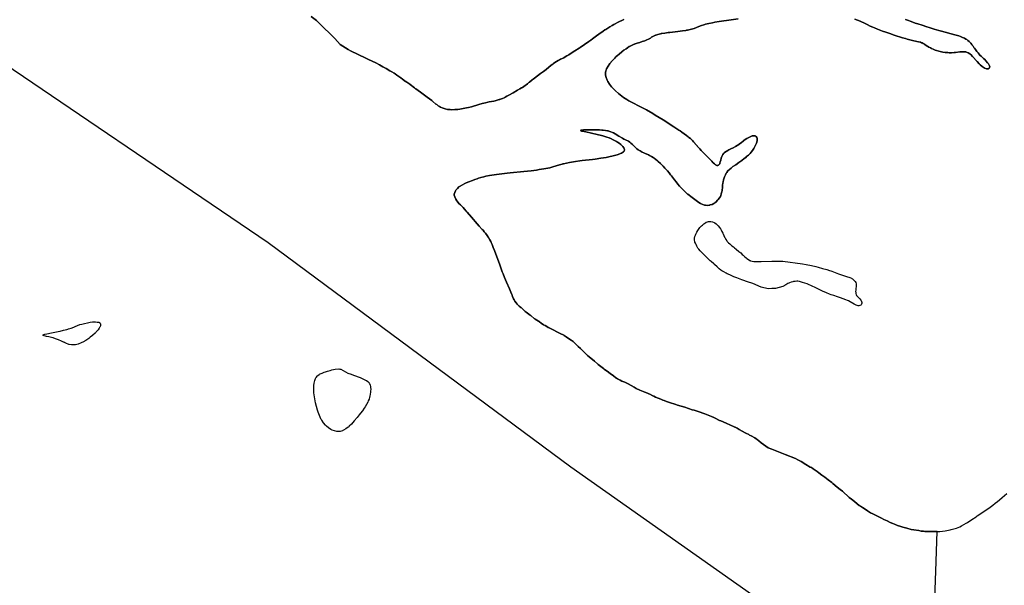
# Model space of a CAD drawing. Units: metres. Extents: x 2539041 to 7061863, y 12702955 to 15875000.
# Drawn here: x 6172945 to 6404704, y 15575029 to 15708143 of the extents above; entities that cross this region are included whole.
import ezdxf

# ---------------------------------------------------------------- set-up
doc = ezdxf.new("R2010")
doc.units = ezdxf.units.M
doc.layers.add('1_WATER', color=5, linetype='Continuous')
doc.layers.add('4_GRENZEN', color=2, linetype='Continuous')

# ---------------------------------------------------------------- blocks, each defined once
blk = doc.blocks.new('03_west.gml_bounds')
for points in [[(261979.4, 597011.49), (260336.69, 600000), (260283.38, 600096.98), (260000, 600522.92), (259614.25, 601102.72), (259095.87, 601988.14), (258435.43, 604323.85), (257856.33, 606250), (257659.54, 606904.55), (257117.05, 608098.88), (256544.49, 608983.4), (256264.68, 609207.91), (255981.29, 609435.29), (254866.2, 609813.82), (253760.88, 609728.98), (252644.78, 610169.85), (250947.11, 612021.61), (250486.3, 612500), (250099.68, 612901.36), (250000, 612971.62), (248136.63, 614284.99), (245332.32, 616364.57), (242533.87, 618260.34)], [(256264.68, 609207.91), (255981.29, 609435.29), (254866.2, 609813.82), (253760.88, 609728.98), (252644.78, 610169.85), (250947.11, 612021.61), (250486.3, 612500), (250099.68, 612901.36), (250000, 612971.62), (248136.63, 614284.99), (245332.32, 616364.57), (242533.87, 618260.34)]]:
    blk.add_lwpolyline(points)
blk = doc.blocks.new('03_west.gml_water')
for points in [[(251530.841, 613688.411), (251543.106, 613689.083), (251557.297, 613690.11), (251606.402, 613695.773), (251651.07, 613703.942), (251662.463, 613706.547), (251673.433, 613709.302), (251709.531, 613720.492), (251740.62, 613732.8), (251755.898, 613739.741), (251779.99, 613752.502), (251800.95, 613765.296), (251811.8, 613772.284), (251852.382, 613800.074), (251893.308, 613826.091), (251903.522, 613832.792), (251992.857, 613893.792), (252023.275, 613915.133), (252047.027, 613932.497), (252069.349, 613949.645), (252090.462, 613966.605), (252110.585, 613983.409), (252134.451, 614003.759), (252178.62, 614041.421)], [(245731.24, 618461.701), (245780.339, 618421.868), (245802.374, 618403.221), (245949.688, 618256.259), (245999.469, 618200.117), (246023.417, 618184.797), (246047.597, 618169.96), (246071.872, 618155.827), (246096.288, 618142.45), (246120.893, 618129.885), (246140.666, 618120.276), (246173.089, 618105.006), (246231.313, 618077.936), (246262.801, 618063.06), (246295.809, 618047.133), (246329.292, 618030.312), (246362.204, 618012.755), (246394.002, 617995.151), (246424.15, 617978.194), (246458.52, 617958.468), (246479.255, 617946.314), (246498.48, 617934.673), (246508.293, 617928.485), (246524.508, 617917.773), (246560.785, 617892.723), (246577.028, 617880.963), (246604.438, 617859.706), (246608.16, 617856.987), (246643.408, 617832.68), (246648.037, 617829.326), (246688.643, 617798.238), (246694.147, 617794.203), (246699.803, 617790.133), (246743.85, 617759.63), (246755.957, 617750.808), (246803.848, 617714.024), (246848.352, 617681.434), (246857.625, 617674.072), (246885.992, 617649.499), (246893.519, 617643.597), (246907.137, 617634.053), (246921.203, 617625.58), (246929.362, 617621.194), (246944.766, 617613.826), (246962.103, 617607.477), (246972.997, 617604.533), (246995.004, 617600.246), (247019.505, 617597.603), (247033.925, 617596.985), (247061.503, 617597.392), (247090.764, 617599.636), (247107.564, 617601.614), (247138.977, 617606.517), (247170.328, 617612.745), (247187.04, 617616.597), (247216.046, 617624.284), (247284.307, 617644.241), (247315.6, 617653.151), (247345.105, 617660.793), (247367.403, 617665.958), (247379.659, 617668.54), (247423.016, 617676.823), (247434.466, 617679.351), (247454.426, 617684.359), (247473.576, 617690.05), (247478.755, 617691.766), (247483.88, 617693.542), (247501.947, 617700.465), (247519.135, 617708.043), (247523.708, 617710.233), (247528.199, 617712.463), (247543.743, 617720.844), (247563.076, 617731.847), (247602.68, 617753.98), (247643.368, 617777.661), (247664.051, 617789.51), (247679.661, 617798.777), (247687.726, 617803.934), (247701.247, 617813.287), (247734.705, 617837.781), (247747.743, 617847.662), (247754.688, 617853.203), (247779.057, 617873.637), (247786.389, 617879.422), (247800.547, 617890.013), (247856.785, 617930.863), (247882.288, 617950.052), (247906.767, 617969.049), (247955.892, 618008.513), (247968.633, 618018.478), (247975.713, 618023.745), (247988.54, 618032.802), (248004.801, 618043.514), (248020.757, 618053.264), (248033.237, 618060.165), (248040.237, 618063.68), (248065.795, 618075.237), (248072.734, 618078.718), (248085.039, 618085.52), (248100.892, 618094.987), (248117.399, 618105.165), (248139.092, 618119.183), (248174.841, 618143.191), (248213.271, 618167.673), (248222.824, 618173.98), (248262.042, 618200.818), (248302.843, 618227.848), (248322.127, 618241.509), (248336.824, 618252.332), (248373.637, 618279.997), (248397.58, 618297.636), (248436.462, 618325.597), (248451.388, 618335.776), (248460.03, 618341.324), (248497.661, 618363.894), (248519.013, 618377.109), (248536.69, 618387.613), (248547.299, 618393.393), (248567.94, 618403.765), (248626.988, 618431.653)], [(251238.892, 618433.426), (251256.058, 618426.648), (251290.922, 618413.705), (251329.152, 618400.201), (251351.079, 618392.629), (251392.042, 618378.787), (251434.61, 618364.97), (251458.808, 618357.435), (251503.634, 618344.036), (251547.755, 618331.39), (251570.957, 618324.917), (251694.261, 618291.71), (251719.176, 618284.461), (251730.961, 618280.657), (251748.611, 618274.166), (251767.629, 618266.247), (251785.576, 618258.439), (251798.607, 618251.636), (251805.302, 618247.239), (251816.451, 618238.161), (251826.883, 618228.286), (251842.651, 618212.687), (251852.05, 618202.232), (251856.761, 618196.172), (251864.377, 618184.74), (251871.901, 618172.991), (251876.484, 618166.484), (251885.509, 618154.727), (251900.373, 618135.955), (251910.034, 618123.343), (251920.482, 618110.643), (251926.915, 618103.712), (251939.699, 618091.382), (251952.88, 618079.246), (251959.875, 618072.591), (251971.958, 618060.69), (251983.268, 618049.084), (251999.182, 618031.918), (252007.661, 618021.156), (252011.399, 618015.149), (252016.418, 618004.216), (252018.279, 617994.032), (252018.071, 617991.496), (252017.549, 617989.084), (252013.054, 617981.398), (252005.268, 617976.344), (252002.671, 617975.591), (251999.883, 617975.119), (251988.224, 617975.747), (251974.331, 617980.601), (251970.135, 617982.793), (251965.787, 617985.352), (251948.825, 617997.655), (251930.927, 618013.431), (251921.061, 618023.094), (251903.324, 618042.217), (251859.925, 618091.351), (251843.687, 618107.56), (251839.215, 618111.316), (251834.753, 618114.754), (251818.723, 618124.526), (251802.116, 618130.66), (251797.29, 618131.804), (251792.366, 618132.708), (251773.758, 618133.971), (251754.116, 618133.136), (251742.903, 618132.216), (251700.385, 618127.2), (251688.026, 618126.217), (251665.055, 618125.2), (251641.737, 618125.198), (251628.886, 618125.653), (251605.795, 618127.295), (251582.826, 618130.329), (251570.149, 618132.751), (251547.336, 618138.466), (251525.56, 618145.234), (251514.349, 618149.146), (251495.641, 618156.506), (251478.476, 618164.274), (251469.449, 618168.764), (251454.013, 618177.211), (251440.399, 618185.416), (251433.948, 618189.564), (251413.491, 618203.98), (251402.672, 618210.773), (251393.39, 618215.392), (251390.541, 618216.539), (251387.571, 618217.63), (251375.836, 618221.098), (251357.657, 618225.404), (251314.625, 618235.047), (251278.42, 618243.985), (251252.818, 618250.903), (251238.138, 618255.153), (251210.721, 618263.583), (251134.076, 618288.336), (251093.781, 618301.66), (251054.677, 618314.899), (251024.686, 618325.532), (251008.222, 618331.676), (250978.753, 618343.235), (250950.645, 618354.899), (250936.107, 618361.193), (250911.709, 618372.26), (250882.196, 618386.218), (250852.915, 618400.323), (250829.878, 618411.029), (250816.951, 618416.616), (250793.303, 618426.085), (250768.169, 618435.14)], [(249687.511, 618438.191), (249578.761, 618423.493), (249553.481, 618419.867), (249510.246, 618413.293), (249470.275, 618406.544), (249449.61, 618402.668), (249414.948, 618395.419), (249384.618, 618388.003), (249377.147, 618385.946), (249370.079, 618383.889), (249347.901, 618376.448), (249323.377, 618366.984), (249299.741, 618357.612), (249280.153, 618350.576), (249268.078, 618346.911), (249244.057, 618340.71), (249217.326, 618335.054), (249209.47, 618333.585), (249201.419, 618332.159), (249170.694, 618327.363), (249129.362, 618321.868), (249054.563, 618313.208), (249037.322, 618311.091), (249007.598, 618307.165), (248980.342, 618302.781), (248973.345, 618301.429), (248966.589, 618300.017), (248944.18, 618294.42), (248925.114, 618288.404), (248920.464, 618286.729), (248916.089, 618285.048), (248902.561, 618278.944), (248891.068, 618272.475), (248887.974, 618270.565), (248884.919, 618268.603), (248874.206, 618261.09), (248862.868, 618253.602), (248855.834, 618249.765), (248841.77, 618243.398), (248821.574, 618235.686), (248799.141, 618227.887), (248775.509, 618220.177), (248751.718, 618212.738), (248733.122, 618206.502), (248728.008, 618204.593), (248722.909, 618202.604), (248704.618, 618194.765), (248687.122, 618186.135), (248678.032, 618181.119), (248662.698, 618171.633), (248648.354, 618161.918), (248627.232, 618147.003), (248611.311, 618134.839), (248608.084, 618132.202), (248583.418, 618110.793), (248569.104, 618099.462), (248558.2, 618090.576), (248552.638, 618085.461), (248543.457, 618075.872), (248532.167, 618063.406), (248520.331, 618051.081), (248511.339, 618041.308), (248506.783, 618035.745), (248499.319, 618025.426), (248482.619, 618000.3), (248476.681, 617990.83), (248473.539, 617985.337), (248468.128, 617974.971), (248463.495, 617963.479), (248461.453, 617956.395), (248458.711, 617942.301), (248458.238, 617925.939), (248458.694, 617920.903), (248459.405, 617915.647), (248464.092, 617894.837), (248472.589, 617872.069), (248475.702, 617865.579), (248479.144, 617859.008), (248494.318, 617834.607), (248513.473, 617809.629), (248519.424, 617802.695), (248525.656, 617795.753), (248550.503, 617770.616), (248578.135, 617746.164), (248594.258, 617733.256), (248624.854, 617711.088), (248656.329, 617690.738), (248673.696, 617680.4), (248704.94, 617663.412), (248775.952, 617627.42), (248800.155, 617614.97), (248813.35, 617607.929), (248836.801, 617594.952), (248895.958, 617561.039), (248919.198, 617547.419), (248955.79, 617525.429), (248991.919, 617502.947), (249089.922, 617439.367), (249120.293, 617420.15), (249138.801, 617408.243), (249148.681, 617401.573), (249165.856, 617389.393), (249207.691, 617358.737), (249223.11, 617346.961), (249231.134, 617340.412), (249244.692, 617328.534), (249257.147, 617316.789), (249263.611, 617310.429), (249274.502, 617299.202), (249284.513, 617288.204), (249289.733, 617282.167), (249307.181, 617260.84), (249312.065, 617255.2), (249332.799, 617232.771), (249344.494, 617219.624), (249353.91, 617209.366), (249359.35, 617203.91), (249382.587, 617182.469), (249394.834, 617169.955), (249404.213, 617160.016), (249428.694, 617134.961), (249433.842, 617129.331), (249442.871, 617118.865), (249451.983, 617108.611), (249457.248, 617103.281), (249467.15, 617094.285), (249477.021, 617087.07), (249479.654, 617085.558), (249482.242, 617084.258), (249491.227, 617081.316), (249499.479, 617081.382), (249501.606, 617081.976), (249503.663, 617082.822), (249510.524, 617087.96), (249516.185, 617095.994), (249518.673, 617101.531), (249521.997, 617113.493), (249525.752, 617130.608), (249530.443, 617148.175), (249535.255, 617161.867), (249538.584, 617169.24), (249545.794, 617182.178), (249555.231, 617194.287), (249558.359, 617197.432), (249561.709, 617200.488), (249575.671, 617210.777), (249591.606, 617220.216), (249600.876, 617225.216), (249618.421, 617233.835), (249640.885, 617244.591), (249662.147, 617255.519), (249677.433, 617264.085), (249685.127, 617268.777), (249697.63, 617277.154), (249708.906, 617285.606), (249714.866, 617290.404), (249735.4, 617307.987), (249741.412, 617312.55), (249752.84, 617320.321), (249768.364, 617329.981), (249784.814, 617339.884), (249797.827, 617346.763), (249804.834, 617349.738), (249817.128, 617353.599), (249828.593, 617355.558), (249831.557, 617355.77), (249834.429, 617355.84), (249844.04, 617354.901), (249851.93, 617351.53), (249853.716, 617350.067), (249855.33, 617348.373), (249859.72, 617340.341), (249862.042, 617329.892), (249862.518, 617323.315), (249861.913, 617310.016), (249858.937, 617294.887), (249856.062, 617285.727), (249848.651, 617267.77), (249838.936, 617248.945), (249835.935, 617243.746), (249832.8, 617238.554), (249820.357, 617219.855), (249806.379, 617201.882), (249798.072, 617192.52), (249782.049, 617176.683), (249765.746, 617162.339), (249757.042, 617155.093), (249741.912, 617143.266), (249720.216, 617127.391), (249692.564, 617107.896), (249664.983, 617087.411), (249639.327, 617069.578), (249621.649, 617056.481), (249610.256, 617046.947), (249603.925, 617040.993), (249592.455, 617029.025), (249581.809, 617015.64), (249576.644, 617007.685), (249568.638, 616992.338), (249561.858, 616975.689), (249558.425, 616965.894), (249552.81, 616947.166), (249548.22, 616927.831), (249546.236, 616917.176), (249543.661, 616898.033), (249541.081, 616874.525), (249538.256, 616852.733), (249534.912, 616832.782), (249534.081, 616828.716), (249530.771, 616814.802), (249526.01, 616801.226), (249522.337, 616793.479), (249513.831, 616779.079), (249503.454, 616764.859), (249497.136, 616757.369), (249484.694, 616744.538), (249470.77, 616733.189), (249466.625, 616730.411), (249462.355, 616727.792), (249445.89, 616719.657), (249428.723, 616713.962), (249424.011, 616712.881), (249419.317, 616712.016), (249402.514, 616710.687), (249385.957, 616711.905), (249376.9, 616713.563), (249360.748, 616718.331), (249345.312, 616724.953), (249337.269, 616729.233), (249323.659, 616738.068), (249249.73, 616791.38), (249233.034, 616804.074), (249222.177, 616812.831), (249216.098, 616818.004), (249205.001, 616827.929), (249193.624, 616838.571), (249175.152, 616856.465), (249159.586, 616872.395), (249144.039, 616889.413), (249128.474, 616907.597), (249112.847, 616927.019), (249097.259, 616947.388), (249069.257, 616985.254), (249061.863, 616994.687), (249047.716, 617011.914), (249032.798, 617029.294), (249008.594, 617056.418), (248992.413, 617073.583), (248983.276, 617082.798), (248966.464, 617098.913), (248945.127, 617117.949), (248940.603, 617121.784), (248924.571, 617134.765), (248908.65, 617146.635), (248899.723, 617152.838), (248883.405, 617163.372), (248866.799, 617172.868), (248857.467, 617177.605), (248818.809, 617194.585), (248814.26, 617196.73), (248798.204, 617204.813), (248778.782, 617215.448), (248760.773, 617226.044), (248748.133, 617234.788), (248741.917, 617240.03), (248732.107, 617250.215), (248722.998, 617260.43), (248717.772, 617265.717), (248708.011, 617274.595), (248692.614, 617288.047), (248682.809, 617297.049), (248671.984, 617305.47), (248665.078, 617309.517), (248650.958, 617315.712), (248636.255, 617321.571), (248628.522, 617325.143), (248615.299, 617332.183), (248581.722, 617352.205), (248546.421, 617374.021), (248531.675, 617382.298), (248522.952, 617386.411), (248506.192, 617392.987), (248488.041, 617398.442), (248482.753, 617399.749), (248477.351, 617400.968), (248456.893, 617404.64), (248435.797, 617407.29), (248424.206, 617408.373), (248403.433, 617409.635), (248376.397, 617410.241), (248320.912, 617409.548), (248275.783, 617409.654), (248254.364, 617408.868), (248234.755, 617407.353), (248228.841, 617406.29), (248226.876, 617404.64), (248226.995, 617403.848), (248229.258, 617401.498), (248235.301, 617398.833), (248240.74, 617397.35), (248276.873, 617390.291), (248326.961, 617378.642), (248340.702, 617375.748), (248366.916, 617370.738), (248393.473, 617365.323), (248407.7, 617361.855), (248432.523, 617354.745), (248468.993, 617342.856), (248491.16, 617335.211), (248512.15, 617327.09), (248517.726, 617324.673), (248523.2, 617322.183), (248542.117, 617312.58), (248559.844, 617302.388), (248569.212, 617296.649), (248585.314, 617286.114), (248599.795, 617275.042), (248606.869, 617268.544), (248617.936, 617256.15), (248626.329, 617243.467), (248628.096, 617240.004), (248629.622, 617236.562), (248633.12, 617224.307), (248630.329, 617212.361), (248627.889, 617209.115), (248624.726, 617205.895), (248607.285, 617194.489), (248582.031, 617183.602), (248573.943, 617180.71), (248565.38, 617177.872), (248530.498, 617168.063), (248489.67, 617159.027), (248464.611, 617154.392), (248414.935, 617146.687), (248363.568, 617139.773), (248336.117, 617136.257), (248243.206, 617125.007), (248219.485, 617121.943), (248178.951, 617116.339), (248142.45, 617110.673), (248124.432, 617107.519), (248095.862, 617101.794), (248070.27, 617095.748), (248063.335, 617093.967), (248056.465, 617092.14), (248032.198, 617085.155), (248001.2, 617075.801), (247969.09, 617066.346), (247940.769, 617059.008), (247922.728, 617055.036), (247885.892, 617048.029), (247843.93, 617041.359), (247818.637, 617037.863), (247769.255, 617031.907), (247701.547, 617024.638), (247575.43, 617011.854), (247546.233, 617008.753), (247495.984, 617003.152), (247449.223, 616997.246), (247424.956, 616993.714), (247384.076, 616986.865), (247348.103, 616979.697), (247339.208, 616977.706), (247330.775, 616975.712), (247304.168, 616968.492), (247280.888, 616961.101), (247268.266, 616956.877), (247245.956, 616949.014), (247224.012, 616940.831), (247190.122, 616927.451), (247167.985, 616917.968), (247161.711, 616915.127), (247155.375, 616912.192), (247131.97, 616900.813), (247110.322, 616888.507), (247105.094, 616884.988), (247100.198, 616881.421), (247085.278, 616868.132), (247073.794, 616854.059), (247071.063, 616849.997), (247068.527, 616845.863), (247060.99, 616830.336), (247057.077, 616814.463), (247056.826, 616810.112), (247056.935, 616805.778), (247060.337, 616790.285), (247067.076, 616775.057), (247071.657, 616766.748), (247081.462, 616751.969), (247093.079, 616737.288), (247100.223, 616729.119), (247114.405, 616714.298), (247129.396, 616699.152), (247137.683, 616690.523), (247152.621, 616674.503), (247167.619, 616657.738), (247175.991, 616648.053), (247215.311, 616601.057), (247269.925, 616537.951), (247287.733, 616517.743), (247316.308, 616487.495), (247322.81, 616480.101), (247334.174, 616466.248), (247345.063, 616452.143), (247361.059, 616430.51), (247370.878, 616416.212), (247373.557, 616412.082), (247385.687, 616392.068), (247394.694, 616375.255), (247397.065, 616370.414), (247399.383, 616365.494), (247407.31, 616347.063), (247417.573, 616320.926), (247429.004, 616290.915), (247441.614, 616256.907), (247474.144, 616167.461), (247487.485, 616131.891), (247501.427, 616095.791), (247509.233, 616076.2), (247523.477, 616041.547), (247540.996, 616000.139), (247567.964, 615937.794), (247581.843, 615905.168), (247590.421, 615883.379), (247591.966, 615879.073), (247596.607, 615864.76), (247601.071, 615852.152), (247604.021, 615845.802), (247610.212, 615835.475), (247619.288, 615822.187), (247629.29, 615806.824), (247638.868, 615794.205), (247645.362, 615787.407), (247659.234, 615775.482), (247674.485, 615763.24), (247678.706, 615759.659), (247714.021, 615727.955), (247723.34, 615720.438), (247758.853, 615694.627), (247763.51, 615691.056), (247768.059, 615687.47), (247798.425, 615662.141), (247802.535, 615659.066), (247806.646, 615656.126), (247821.502, 615646.665), (247835.648, 615638.071), (247839.312, 615635.68), (247842.865, 615633.283), (247866.154, 615616.276), (247872.592, 615612.042), (247884.476, 615605.06), (247899.841, 615596.335), (247915.163, 615586.913), (247928.068, 615579.207), (247936.008, 615574.894), (247973.424, 615556.333), (248014.084, 615534.753), (248024.767, 615529.34), (248045.005, 615519.532), (248065.115, 615509.35), (248070.422, 615506.405), (248075.616, 615503.406), (248093.433, 615492.125), (248115.888, 615477.012), (248139.633, 615461.384), (248158.084, 615448.173), (248167.743, 615440.192), (248184.173, 615424.579), (248204.637, 615403.737), (248225.733, 615383.057), (248267.434, 615342.607), (248283.145, 615327.642), (248291.69, 615319.853), (248306.841, 615306.691), (248355.709, 615265.63), (248384.413, 615241.081), (248390.585, 615236.17), (248416.115, 615216.89), (248438.679, 615197.91), (248441.562, 615195.717), (248444.513, 615193.56), (248467.314, 615178.443), (248473.664, 615173.902), (248499.829, 615153.565), (248530.632, 615131.228), (248553.742, 615112.949), (248559.243, 615109.066), (248569.308, 615102.732), (248582.164, 615095.638), (248594.802, 615089.418), (248610.634, 615082.352), (248635.697, 615071.765), (248650.225, 615065.451), (248661.868, 615059.997), (248668.448, 615056.641), (248696.311, 615041.115), (248724.507, 615025.894), (248743.258, 615015.109), (248755.447, 615008.408), (248762.447, 615005.042), (248775.538, 614999.587), (248792.722, 614992.8), (248823.895, 614979.352), (248845.765, 614970.483), (248859.909, 614964.551), (248867.652, 614960.923), (248896.102, 614946.195), (248904.979, 614942.01), (248922.416, 614934.456), (248945.983, 614924.568), (248969.847, 614914.186), (248989.361, 614906.126), (249000.777, 614901.889), (249022.496, 614894.646), (249052.182, 614885.081), (249110.644, 614865.208), (249126.237, 614860.235), (249194.637, 614839.551), (249262.352, 614817.454), (249278.677, 614812.263), (249308.063, 614803.233), (249336.672, 614794.135), (249344.339, 614791.513), (249351.896, 614788.846), (249378.273, 614778.843), (249439.381, 614754.089), (249461.352, 614744.681), (249473.323, 614739.198), (249515.676, 614718.437), (249527.4, 614712.989), (249575.043, 614692.303), (249617.787, 614672.766), (249642.594, 614661.999), (249656.85, 614655.662), (249660.625, 614653.829), (249664.325, 614651.963), (249677.068, 614644.943), (249695.785, 614634.146), (249751.893, 614603.106), (249759.175, 614599.404), (249785.992, 614586.713), (249793.736, 614582.763), (249808.13, 614574.93), (249842.51, 614555.193), (249855.582, 614546.651), (249863.513, 614540.743), (249879.087, 614527.947), (249900, 614509.859), (249965.109, 614464.065), (250000, 614450.292), (250122.587, 614401.903), (250218.21, 614364.322), (250241.172, 614352.232), (250259.908, 614342.156), (250270.334, 614336.301), (250313.474, 614310.883), (250356.044, 614286.13), (250365.739, 614280.129), (250382.378, 614269.257), (250419.57, 614244.183), (250435.364, 614233.161), (250462.754, 614212.012), (250490.339, 614191.674), (250520.586, 614167.794), (250554.583, 614142.24), (250563.759, 614134.87), (250605.192, 614100.002), (250631.625, 614079.042), (250652.953, 614061.816), (250664.501, 614051.833), (250705.349, 614014.159), (250717.025, 614004.15), (250738.725, 613986.85), (250765.866, 613965.651), (250790.862, 613944.967), (250809.77, 613929.82), (250820.389, 613922.165), (250839.833, 613909.663), (250863.957, 613894.776), (250886.233, 613879.866), (250903.708, 613868.595), (250914.034, 613862.71), (250933.85, 613852.728), (250959.409, 613840.276), (251002.991, 613816.966), (251014.684, 613811.143), (251037.477, 613800.502), (251067.481, 613786.797), (251096.525, 613773.067), (251120.419, 613762.25), (251134.961, 613756.214), (251163.589, 613745.231), (251195.28, 613734.342), (251214.154, 613728.44), (251250.628, 613718.014), (251290.834, 613708.459), (251314.984, 613703.789), (251362, 613696.479), (251382.864, 613692.673), (251388.21, 613692.004), (251403.426, 613690.649), (251418.698, 613689.525), (251474.332, 613687.389), (251528.658, 613688.292), (251530.841, 613688.411)], [(251498.399, 612729.567), (251518.409, 613320.975), (251530.841, 613688.411), (251528.658, 613688.292), (251474.332, 613687.389), (251418.698, 613689.525), (251403.426, 613690.649), (251388.21, 613692.004), (251382.864, 613692.673), (251362, 613696.479), (251314.984, 613703.789), (251290.834, 613708.459), (251250.628, 613718.014), (251214.154, 613728.44), (251195.28, 613734.342), (251163.589, 613745.231), (251134.961, 613756.214), (251120.419, 613762.25), (251096.525, 613773.067), (251067.481, 613786.797), (251037.477, 613800.502), (251014.684, 613811.143), (251002.991, 613816.966), (250959.409, 613840.276), (250933.85, 613852.728), (250914.034, 613862.71), (250903.708, 613868.595), (250886.233, 613879.866), (250863.957, 613894.776), (250839.833, 613909.663), (250820.389, 613922.165), (250809.77, 613929.82), (250790.862, 613944.967), (250765.866, 613965.651), (250738.725, 613986.85), (250717.025, 614004.15), (250705.349, 614014.159), (250664.501, 614051.833), (250652.953, 614061.816), (250631.625, 614079.042), (250605.192, 614100.002), (250563.759, 614134.87), (250554.583, 614142.24), (250520.586, 614167.794), (250490.339, 614191.674), (250462.754, 614212.012), (250435.364, 614233.161), (250419.57, 614244.183), (250382.378, 614269.257), (250365.739, 614280.129), (250356.044, 614286.13), (250313.474, 614310.883), (250270.334, 614336.301), (250259.908, 614342.156), (250241.172, 614352.232), (250218.21, 614364.322), (250122.587, 614401.903), (250000, 614450.292), (249965.109, 614464.065), (249900, 614509.859), (249879.087, 614527.947), (249863.513, 614540.743), (249855.582, 614546.651), (249842.51, 614555.193), (249808.13, 614574.93), (249793.736, 614582.763), (249785.992, 614586.713), (249759.175, 614599.404), (249751.893, 614603.106), (249695.785, 614634.146), (249677.068, 614644.943), (249664.325, 614651.963), (249660.625, 614653.829), (249656.85, 614655.662), (249642.594, 614661.999), (249617.787, 614672.766), (249575.043, 614692.303), (249527.4, 614712.989), (249515.676, 614718.437), (249473.323, 614739.198), (249461.352, 614744.681), (249439.381, 614754.089), (249378.273, 614778.843), (249351.896, 614788.846), (249344.339, 614791.513), (249336.672, 614794.135), (249308.063, 614803.233), (249278.677, 614812.263), (249262.352, 614817.454), (249194.637, 614839.551), (249126.237, 614860.235), (249110.644, 614865.208), (249052.182, 614885.081), (249022.496, 614894.646), (249000.777, 614901.889), (248989.361, 614906.126), (248969.847, 614914.186), (248945.983, 614924.568), (248922.416, 614934.456), (248904.979, 614942.01), (248896.102, 614946.195), (248867.652, 614960.923), (248859.909, 614964.551), (248845.765, 614970.483), (248823.895, 614979.352), (248792.722, 614992.8), (248775.538, 614999.587), (248762.447, 615005.042), (248755.447, 615008.408), (248743.258, 615015.109), (248724.507, 615025.894), (248696.311, 615041.115), (248668.448, 615056.641), (248661.868, 615059.997), (248650.225, 615065.451), (248635.697, 615071.765), (248610.634, 615082.352), (248594.802, 615089.418), (248582.164, 615095.638), (248569.308, 615102.732), (248559.243, 615109.066), (248553.742, 615112.949), (248530.632, 615131.228), (248499.829, 615153.565), (248473.664, 615173.902), (248467.314, 615178.443), (248444.513, 615193.56), (248441.562, 615195.717), (248438.679, 615197.91), (248416.115, 615216.89), (248390.585, 615236.17), (248384.413, 615241.081), (248355.709, 615265.63), (248306.841, 615306.691), (248291.69, 615319.853), (248283.145, 615327.642), (248267.434, 615342.607), (248225.733, 615383.057), (248204.637, 615403.737), (248184.173, 615424.579), (248167.743, 615440.192), (248158.084, 615448.173), (248139.633, 615461.384), (248115.888, 615477.012), (248093.433, 615492.125), (248075.616, 615503.406), (248070.422, 615506.405), (248065.115, 615509.35), (248045.005, 615519.532), (248024.767, 615529.34), (248014.084, 615534.753), (247973.424, 615556.333), (247936.008, 615574.894), (247928.068, 615579.207), (247915.163, 615586.913), (247899.841, 615596.335), (247884.476, 615605.06), (247872.592, 615612.042), (247866.154, 615616.276), (247842.865, 615633.283), (247839.312, 615635.68), (247835.648, 615638.071), (247821.502, 615646.665), (247806.646, 615656.126), (247802.535, 615659.066), (247798.425, 615662.141), (247768.059, 615687.47), (247763.51, 615691.056), (247758.853, 615694.627), (247723.34, 615720.438), (247714.021, 615727.955), (247678.706, 615759.659), (247674.485, 615763.24), (247659.234, 615775.482), (247645.362, 615787.407), (247638.868, 615794.205), (247629.29, 615806.824), (247619.288, 615822.187), (247610.212, 615835.475), (247604.021, 615845.802), (247601.071, 615852.152), (247596.607, 615864.76), (247591.966, 615879.073), (247590.421, 615883.379), (247581.843, 615905.168), (247567.964, 615937.794), (247540.996, 616000.139), (247523.477, 616041.547), (247509.233, 616076.2), (247501.427, 616095.791), (247487.485, 616131.891), (247474.144, 616167.461), (247441.614, 616256.907), (247429.004, 616290.915), (247417.573, 616320.926), (247407.31, 616347.063), (247399.383, 616365.494), (247397.065, 616370.414), (247394.694, 616375.255), (247385.687, 616392.068), (247373.557, 616412.082), (247370.878, 616416.212), (247361.059, 616430.51), (247345.063, 616452.143), (247334.174, 616466.248), (247322.81, 616480.101), (247316.308, 616487.495), (247287.733, 616517.743), (247269.925, 616537.951), (247215.311, 616601.057), (247175.991, 616648.053), (247167.619, 616657.738), (247152.621, 616674.503), (247137.683, 616690.523), (247129.396, 616699.152), (247114.405, 616714.298), (247100.223, 616729.119), (247093.079, 616737.288), (247081.462, 616751.969), (247071.657, 616766.748), (247067.076, 616775.057), (247060.337, 616790.285), (247056.935, 616805.778), (247056.826, 616810.112), (247057.077, 616814.463), (247060.99, 616830.336), (247068.527, 616845.863), (247071.063, 616849.997), (247073.794, 616854.059), (247085.278, 616868.132), (247100.198, 616881.421), (247105.094, 616884.988), (247110.322, 616888.507), (247131.97, 616900.813), (247155.375, 616912.192), (247161.711, 616915.127), (247167.985, 616917.968), (247190.122, 616927.451), (247224.012, 616940.831), (247245.956, 616949.014), (247268.266, 616956.877), (247280.888, 616961.101), (247304.168, 616968.492), (247330.775, 616975.712), (247339.208, 616977.706), (247348.103, 616979.697), (247384.076, 616986.865), (247424.956, 616993.714), (247449.223, 616997.246), (247495.984, 617003.152), (247546.233, 617008.753), (247575.43, 617011.854), (247701.547, 617024.638), (247769.255, 617031.907), (247818.637, 617037.863), (247843.93, 617041.359), (247885.892, 617048.029), (247922.728, 617055.036), (247940.769, 617059.008), (247969.09, 617066.346), (248001.2, 617075.801), (248032.198, 617085.155), (248056.465, 617092.14), (248063.335, 617093.967), (248070.27, 617095.748), (248095.862, 617101.794), (248124.432, 617107.519), (248142.45, 617110.673), (248178.951, 617116.339), (248219.485, 617121.943), (248243.206, 617125.007), (248336.117, 617136.257), (248363.568, 617139.773), (248414.935, 617146.687), (248464.611, 617154.392), (248489.67, 617159.027), (248530.498, 617168.063), (248565.38, 617177.872), (248573.943, 617180.71), (248582.031, 617183.602), (248607.285, 617194.489), (248624.726, 617205.895), (248627.889, 617209.115), (248630.329, 617212.361), (248633.12, 617224.307), (248629.622, 617236.562), (248628.096, 617240.004), (248626.329, 617243.467), (248617.936, 617256.15), (248606.869, 617268.544), (248599.795, 617275.042), (248585.314, 617286.114), (248569.212, 617296.649), (248559.844, 617302.388), (248542.117, 617312.58), (248523.2, 617322.183), (248517.726, 617324.673), (248512.15, 617327.09), (248491.16, 617335.211), (248468.993, 617342.856), (248432.523, 617354.745), (248407.7, 617361.855), (248393.473, 617365.323), (248366.916, 617370.738), (248340.702, 617375.748), (248326.961, 617378.642), (248276.873, 617390.291), (248240.74, 617397.35), (248235.301, 617398.833), (248229.258, 617401.498), (248226.995, 617403.848), (248226.876, 617404.64), (248228.841, 617406.29), (248234.755, 617407.353), (248254.364, 617408.868), (248275.783, 617409.654), (248320.912, 617409.548), (248376.397, 617410.241), (248403.433, 617409.635), (248424.206, 617408.373), (248435.797, 617407.29), (248456.893, 617404.64), (248477.351, 617400.968), (248482.753, 617399.749), (248488.041, 617398.442), (248506.192, 617392.987), (248522.952, 617386.411), (248531.675, 617382.298), (248546.421, 617374.021), (248581.722, 617352.205), (248615.299, 617332.183), (248628.522, 617325.143), (248636.255, 617321.571), (248650.958, 617315.712), (248665.078, 617309.517), (248671.984, 617305.47), (248682.809, 617297.049), (248692.614, 617288.047), (248708.011, 617274.595), (248717.772, 617265.717), (248722.998, 617260.43), (248732.107, 617250.215), (248741.917, 617240.03), (248748.133, 617234.788), (248760.773, 617226.044), (248778.782, 617215.448), (248798.204, 617204.813), (248814.26, 617196.73), (248818.809, 617194.585), (248857.467, 617177.605), (248866.799, 617172.868), (248883.405, 617163.372), (248899.723, 617152.838), (248908.65, 617146.635), (248924.571, 617134.765), (248940.603, 617121.784), (248945.127, 617117.949), (248966.464, 617098.913), (248983.276, 617082.798), (248992.413, 617073.583), (249008.594, 617056.418), (249032.798, 617029.294), (249047.716, 617011.914), (249061.863, 616994.687), (249069.257, 616985.254), (249097.259, 616947.388), (249112.847, 616927.019), (249128.474, 616907.597), (249144.039, 616889.413), (249159.586, 616872.395), (249175.152, 616856.465), (249193.624, 616838.571), (249205.001, 616827.929), (249216.098, 616818.004), (249222.177, 616812.831), (249233.034, 616804.074), (249249.73, 616791.38), (249323.659, 616738.068), (249337.269, 616729.233), (249345.312, 616724.953), (249360.748, 616718.331), (249376.9, 616713.563), (249385.957, 616711.905), (249402.514, 616710.687), (249419.317, 616712.016), (249424.011, 616712.881), (249428.723, 616713.962), (249445.89, 616719.657), (249462.355, 616727.792), (249466.625, 616730.411), (249470.77, 616733.189), (249484.694, 616744.538), (249497.136, 616757.369), (249503.454, 616764.859), (249513.831, 616779.079), (249522.337, 616793.479), (249526.01, 616801.226), (249530.771, 616814.802), (249534.081, 616828.716), (249534.912, 616832.782), (249538.256, 616852.733), (249541.081, 616874.525), (249543.661, 616898.033), (249546.236, 616917.176), (249548.22, 616927.831), (249552.81, 616947.166), (249558.425, 616965.894), (249561.858, 616975.689), (249568.638, 616992.338), (249576.644, 617007.685), (249581.809, 617015.64), (249592.455, 617029.025), (249603.925, 617040.993), (249610.256, 617046.947), (249621.649, 617056.481), (249639.327, 617069.578), (249664.983, 617087.411), (249692.564, 617107.896), (249720.216, 617127.391), (249741.912, 617143.266), (249757.042, 617155.093), (249765.746, 617162.339), (249782.049, 617176.683), (249798.072, 617192.52), (249806.379, 617201.882), (249820.357, 617219.855), (249832.8, 617238.554), (249835.935, 617243.746), (249838.936, 617248.945), (249848.651, 617267.77), (249856.062, 617285.727), (249858.937, 617294.887), (249861.913, 617310.016), (249862.518, 617323.315), (249862.042, 617329.892), (249859.72, 617340.341), (249855.33, 617348.373), (249853.716, 617350.067), (249851.93, 617351.53), (249844.04, 617354.901), (249834.429, 617355.84), (249831.557, 617355.77), (249828.593, 617355.558), (249817.128, 617353.599), (249804.834, 617349.738), (249797.827, 617346.763), (249784.814, 617339.884), (249768.364, 617329.981), (249752.84, 617320.321), (249741.412, 617312.55), (249735.4, 617307.987), (249714.866, 617290.404), (249708.906, 617285.606), (249697.63, 617277.154), (249685.127, 617268.777), (249677.433, 617264.085), (249662.147, 617255.519), (249640.885, 617244.591), (249618.421, 617233.835), (249600.876, 617225.216), (249591.606, 617220.216), (249575.671, 617210.777), (249561.709, 617200.488), (249558.359, 617197.432), (249555.231, 617194.287), (249545.794, 617182.178), (249538.584, 617169.24), (249535.255, 617161.867), (249530.443, 617148.175), (249525.752, 617130.608), (249521.997, 617113.493), (249518.673, 617101.531), (249516.185, 617095.994), (249510.524, 617087.96), (249503.663, 617082.822), (249501.606, 617081.976), (249499.479, 617081.382), (249491.227, 617081.316), (249482.242, 617084.258), (249479.654, 617085.558), (249477.021, 617087.07), (249467.15, 617094.285), (249457.248, 617103.281), (249451.983, 617108.611), (249442.871, 617118.865), (249433.842, 617129.331), (249428.694, 617134.961), (249404.213, 617160.016), (249394.834, 617169.955), (249382.587, 617182.469), (249359.35, 617203.91), (249353.91, 617209.366), (249344.494, 617219.624), (249332.799, 617232.771), (249312.065, 617255.2), (249307.181, 617260.84), (249289.733, 617282.167), (249284.513, 617288.204), (249274.502, 617299.202), (249263.611, 617310.429), (249257.147, 617316.789), (249244.692, 617328.534), (249231.134, 617340.412), (249223.11, 617346.961), (249207.691, 617358.737), (249165.856, 617389.393), (249148.681, 617401.573), (249138.801, 617408.243), (249120.293, 617420.15), (249089.922, 617439.367), (248991.919, 617502.947), (248955.79, 617525.429), (248919.198, 617547.419), (248895.958, 617561.039), (248836.801, 617594.952), (248813.35, 617607.929), (248800.155, 617614.97), (248775.952, 617627.42), (248704.94, 617663.412), (248673.696, 617680.4), (248656.329, 617690.738), (248624.854, 617711.088), (248594.258, 617733.256), (248578.135, 617746.164), (248550.503, 617770.616), (248525.656, 617795.753), (248519.424, 617802.695), (248513.473, 617809.629), (248494.318, 617834.607), (248479.144, 617859.008), (248475.702, 617865.579), (248472.589, 617872.069), (248464.092, 617894.837), (248459.405, 617915.647), (248458.694, 617920.903), (248458.238, 617925.939), (248458.711, 617942.301), (248461.453, 617956.395), (248463.495, 617963.479), (248468.128, 617974.971), (248473.539, 617985.337), (248476.681, 617990.83), (248482.619, 618000.3), (248499.319, 618025.426), (248506.783, 618035.745), (248511.339, 618041.308), (248520.331, 618051.081), (248532.167, 618063.406), (248543.457, 618075.872), (248552.638, 618085.461), (248558.2, 618090.576), (248569.104, 618099.462), (248583.418, 618110.793), (248608.084, 618132.202), (248611.311, 618134.839), (248627.232, 618147.003), (248648.354, 618161.918), (248662.698, 618171.633), (248678.032, 618181.119), (248687.122, 618186.135), (248704.618, 618194.765), (248722.909, 618202.604), (248728.008, 618204.593), (248733.122, 618206.502), (248751.718, 618212.738), (248775.509, 618220.177), (248799.141, 618227.887), (248821.574, 618235.686), (248841.77, 618243.398), (248855.834, 618249.765), (248862.868, 618253.602), (248874.206, 618261.09), (248884.919, 618268.603), (248887.974, 618270.565), (248891.068, 618272.475), (248902.561, 618278.944), (248916.089, 618285.048), (248920.464, 618286.729), (248925.114, 618288.404), (248944.18, 618294.42), (248966.589, 618300.017), (248973.345, 618301.429), (248980.342, 618302.781), (249007.598, 618307.165), (249037.322, 618311.091), (249054.563, 618313.208), (249129.362, 618321.868), (249170.694, 618327.363), (249201.419, 618332.159), (249209.47, 618333.585), (249217.326, 618335.054), (249244.057, 618340.71), (249268.078, 618346.911), (249280.153, 618350.576), (249299.741, 618357.612), (249323.377, 618366.984), (249347.901, 618376.448), (249370.079, 618383.889), (249377.147, 618385.946), (249384.618, 618388.003), (249414.948, 618395.419), (249449.61, 618402.668), (249470.275, 618406.544), (249510.246, 618413.293), (249553.481, 618419.867), (249578.761, 618423.493), (249687.511, 618438.191)], [(250768.169, 618435.14), (250793.303, 618426.085), (250816.951, 618416.616), (250829.878, 618411.029), (250852.915, 618400.323), (250882.196, 618386.218), (250911.709, 618372.26), (250936.107, 618361.193), (250950.645, 618354.899), (250978.753, 618343.235), (251008.222, 618331.676), (251024.686, 618325.532), (251054.677, 618314.899), (251093.781, 618301.66), (251134.076, 618288.336), (251210.721, 618263.583), (251238.138, 618255.153), (251252.818, 618250.903), (251278.42, 618243.985), (251314.625, 618235.047), (251357.657, 618225.404), (251375.836, 618221.098), (251387.571, 618217.63), (251390.541, 618216.539), (251393.39, 618215.392), (251402.672, 618210.773), (251413.491, 618203.98), (251433.948, 618189.564), (251440.399, 618185.416), (251454.013, 618177.211), (251469.449, 618168.764), (251478.476, 618164.274), (251495.641, 618156.506), (251514.349, 618149.146), (251525.56, 618145.234), (251547.336, 618138.466), (251570.149, 618132.751), (251582.826, 618130.329), (251605.795, 618127.295), (251628.886, 618125.653), (251641.737, 618125.198), (251665.055, 618125.2), (251688.026, 618126.217), (251700.385, 618127.2), (251742.903, 618132.216), (251754.116, 618133.136), (251773.758, 618133.971), (251792.366, 618132.708), (251797.29, 618131.804), (251802.116, 618130.66), (251818.723, 618124.526), (251834.753, 618114.754), (251839.215, 618111.316), (251843.687, 618107.56), (251859.925, 618091.351), (251903.324, 618042.217), (251921.061, 618023.094), (251930.927, 618013.431), (251948.825, 617997.655), (251965.787, 617985.352), (251970.135, 617982.793), (251974.331, 617980.601), (251988.224, 617975.747), (251999.883, 617975.119), (252002.671, 617975.591), (252005.268, 617976.344), (252013.054, 617981.398), (252017.549, 617989.084), (252018.071, 617991.496), (252018.279, 617994.032), (252016.418, 618004.216), (252011.399, 618015.149), (252007.661, 618021.156), (251999.182, 618031.918), (251983.268, 618049.084), (251971.958, 618060.69), (251959.875, 618072.591), (251952.88, 618079.246), (251939.699, 618091.382), (251926.915, 618103.712), (251920.482, 618110.643), (251910.034, 618123.343), (251900.373, 618135.955), (251885.509, 618154.727), (251876.484, 618166.484), (251871.901, 618172.991), (251864.377, 618184.74), (251856.761, 618196.172), (251852.05, 618202.232), (251842.651, 618212.687), (251826.883, 618228.286), (251816.451, 618238.161), (251805.302, 618247.239), (251798.607, 618251.636), (251785.576, 618258.439), (251767.629, 618266.247), (251748.611, 618274.166), (251730.961, 618280.657), (251719.176, 618284.461), (251694.261, 618291.71), (251570.957, 618324.917), (251547.755, 618331.39), (251503.634, 618344.036), (251458.808, 618357.435), (251434.61, 618364.97), (251392.042, 618378.787), (251351.079, 618392.629), (251329.152, 618400.201), (251290.922, 618413.705), (251256.058, 618426.648), (251238.892, 618433.426)], [(248626.988, 618431.653), (248567.94, 618403.765), (248547.299, 618393.393), (248536.69, 618387.613), (248519.013, 618377.109), (248497.661, 618363.894), (248460.03, 618341.324), (248451.388, 618335.776), (248436.462, 618325.597), (248397.58, 618297.636), (248373.637, 618279.997), (248336.824, 618252.332), (248322.127, 618241.509), (248302.843, 618227.848), (248262.042, 618200.818), (248222.824, 618173.98), (248213.271, 618167.673), (248174.841, 618143.191), (248139.092, 618119.183), (248117.399, 618105.165), (248100.892, 618094.987), (248085.039, 618085.52), (248072.734, 618078.718), (248065.795, 618075.237), (248040.237, 618063.68), (248033.237, 618060.165), (248020.757, 618053.264), (248004.801, 618043.514), (247988.54, 618032.802), (247975.713, 618023.745), (247968.633, 618018.478), (247955.892, 618008.513), (247906.767, 617969.049), (247882.288, 617950.052), (247856.785, 617930.863), (247800.547, 617890.013), (247786.389, 617879.422), (247779.057, 617873.637), (247754.688, 617853.203), (247747.743, 617847.662), (247734.705, 617837.781), (247701.247, 617813.287), (247687.726, 617803.934), (247679.661, 617798.777), (247664.051, 617789.51), (247643.368, 617777.661), (247602.68, 617753.98), (247563.076, 617731.847), (247543.743, 617720.844), (247528.199, 617712.463), (247523.708, 617710.233), (247519.135, 617708.043), (247501.947, 617700.465), (247483.88, 617693.542), (247478.755, 617691.766), (247473.576, 617690.05), (247454.426, 617684.359), (247434.466, 617679.351), (247423.016, 617676.823), (247379.659, 617668.54), (247367.403, 617665.958), (247345.105, 617660.793), (247315.6, 617653.151), (247284.307, 617644.241), (247216.046, 617624.284), (247187.04, 617616.597), (247170.328, 617612.745), (247138.977, 617606.517), (247107.564, 617601.614), (247090.764, 617599.636), (247061.503, 617597.392), (247033.925, 617596.985), (247019.505, 617597.603), (246995.004, 617600.246), (246972.997, 617604.533), (246962.103, 617607.477), (246944.766, 617613.826), (246929.362, 617621.194), (246921.203, 617625.58), (246907.137, 617634.053), (246893.519, 617643.597), (246885.992, 617649.499), (246857.625, 617674.072), (246848.352, 617681.434), (246803.848, 617714.024), (246755.957, 617750.808), (246743.85, 617759.63), (246699.803, 617790.133), (246694.147, 617794.203), (246688.643, 617798.238), (246648.037, 617829.326), (246643.408, 617832.68), (246608.16, 617856.987), (246604.438, 617859.706), (246577.028, 617880.963), (246560.785, 617892.723), (246524.508, 617917.773), (246508.293, 617928.485), (246498.48, 617934.673), (246479.255, 617946.314), (246458.52, 617958.468), (246424.15, 617978.194), (246394.002, 617995.151), (246362.204, 618012.755), (246329.292, 618030.312), (246295.809, 618047.133), (246262.801, 618063.06), (246231.313, 618077.936), (246173.089, 618105.006), (246140.666, 618120.276), (246120.893, 618129.885), (246096.288, 618142.45), (246071.872, 618155.827), (246047.597, 618169.96), (246023.417, 618184.797), (245999.469, 618200.117), (245949.688, 618256.259), (245802.374, 618403.221), (245780.339, 618421.868), (245731.24, 618461.701)], [(250000, 615939.308), (249964.046, 615937.191), (249900, 615954.01), (249850.037, 615975.271), (249837.553, 615980.242), (249814.57, 615988.954), (249783.405, 616000.111), (249721.21, 616021.521), (249705.386, 616027.285), (249676.355, 616038.354), (249648.207, 616049.625), (249633.633, 616055.677), (249609.142, 616066.262), (249586.584, 616076.812), (249574.742, 616082.814), (249554.534, 616093.941), (249536.305, 616105.202), (249527.264, 616111.393), (249512.842, 616122.491), (249499.903, 616133.643), (249492.961, 616139.909), (249468.786, 616162.807), (249461.974, 616168.992), (249436.567, 616191.032), (249429.353, 616197.505), (249399.137, 616225.817), (249382.15, 616241.745), (249369.233, 616254.117), (249362.406, 616260.919), (249350.666, 616273.114), (249336.707, 616288.403), (249323.837, 616303.269), (249314.89, 616314.724), (249310.542, 616321.052), (249303.785, 616332.446), (249296.699, 616346.593), (249290.898, 616359.989), (249287.332, 616370.433), (249285.764, 616376.428), (249283.667, 616387.637), (249283.104, 616399.691), (249283.324, 616403.241), (249283.706, 616406.882), (249286.441, 616420.795), (249291.418, 616435.79), (249295.194, 616444.508), (249303.846, 616461.001), (249314.394, 616477.912), (249320.848, 616487.222), (249333.61, 616503.935), (249347.499, 616519.726), (249355.547, 616527.733), (249370.724, 616540.858), (249386.403, 616551.329), (249390.775, 616553.593), (249395.161, 616555.583), (249411.114, 616560.474), (249426.79, 616562.081), (249431.003, 616561.999), (249435.159, 616561.689), (249449.707, 616558.666), (249463.617, 616552.826), (249471.084, 616548.451), (249484.145, 616538.488), (249496.424, 616526.755), (249502.788, 616519.877), (249513.493, 616506.767), (249523.261, 616492.807), (249525.814, 616488.796), (249528.302, 616484.723), (249536.737, 616469.486), (249544.396, 616454.006), (249548.337, 616445.576), (249554.914, 616430.611), (249561.477, 616416.2), (249565.4, 616408.552), (249573.004, 616395.347), (249581.528, 616382.796), (249586.755, 616376.074), (249597.101, 616364.351), (249608.789, 616353.044), (249615.912, 616346.911), (249629.95, 616336.07), (249645.079, 616324.821), (249653.745, 616318.108), (249669.914, 616305.114), (249695.061, 616283.912), (249710.72, 616270.114), (249725.699, 616256.395), (249733.586, 616248.914), (249747.091, 616235.621), (249760.313, 616223.446), (249767.8, 616217.548), (249781.615, 616208.422), (249795.407, 616201.148), (249799.151, 616199.442), (249802.861, 616197.87), (249815.99, 616193.303), (249831.552, 616190.507), (249836.798, 616190.048), (249842.45, 616189.729), (249866.241, 616189.721), (249900, 616190.855), (250000, 616192.529), (250100, 616194.203), (250283.809, 616168.626), (250318.38, 616162.851), (250367.358, 616153.016), (250407.664, 616143.22), (250429.97, 616137.503), (250470.219, 616126.651), (250507.577, 616115.735), (250516.903, 616112.811), (250525.788, 616109.929), (250554.204, 616099.873), (250586.184, 616087.952), (250616.906, 616077.161), (250692.71, 616051.758), (250721.5, 616041.847), (250737.823, 616034.913), (250741.835, 616032.746), (250745.628, 616030.472), (250757.492, 616021.367), (250766.748, 616011.256), (250768.896, 616008.347), (250770.864, 616005.391), (250776.473, 615994.322), (250779.761, 615982.176), (250780.595, 615974.787), (250780.317, 615960.254), (250778.481, 615941.53), (250776.61, 615924.437), (250775.94, 615911.859), (250776.265, 615905.04), (250778.109, 615892.991), (250782.013, 615881.728), (250783.536, 615878.827), (250785.252, 615876.021), (250793.044, 615866.673), (250801.948, 615857.723), (250806.76, 615852.578), (250815.233, 615842.949), (250822.687, 615833.21), (250826.056, 615827.91), (250830.77, 615818.509), (250833.158, 615809.421), (250833.309, 615806.977), (250833.238, 615804.564), (250831.138, 615796.111), (250826.488, 615788.859), (250824.808, 615787.203), (250822.959, 615785.7), (250814.865, 615781.546), (250805.492, 615779.707), (250802.836, 615779.664), (250800.154, 615779.824), (250790.245, 615782.085), (250779.616, 615786.478), (250773.258, 615789.609), (250760.923, 615796.526), (250726.217, 615817.126), (250711.111, 615825.22), (250702.048, 615829.436), (250684.425, 615836.568), (250635.495, 615854.575), (250607.724, 615864.109), (250575.191, 615874.122), (250547.808, 615883.013), (250532.607, 615888.678), (250505.092, 615900.249), (250469.788, 615916.292), (250406.742, 615945.53), (250365.645, 615965.141), (250340.682, 615976.609), (250334.069, 615979.429), (250327.585, 615982.094), (250305.244, 615990.435), (250284.633, 615997.036), (250273.979, 616000.061), (250256.116, 616004.382), (250239.549, 616006.864), (250230.73, 616007.287), (250215.443, 616006.337), (250200.616, 616003.836), (250192.446, 616002.07), (250177.765, 615998.19), (250164.112, 615993.589), (250157.394, 615990.803), (250146.785, 615985.342), (250129.992, 615975.557), (250100, 615958.663), (250033.438, 615941.276), (250000, 615939.308)], [(243489.002, 615420.197), (243483.69, 615421.499), (243478.58, 615423.028), (243461.809, 615430.45), (243445.281, 615439.429), (243440.324, 615441.94), (243435.202, 615444.462), (243415.327, 615453.658), (243388.349, 615464.971), (243360.922, 615475.247), (243338.538, 615482.334), (243325.516, 615485.78), (243300.867, 615491.141), (243278.429, 615495.739), (243268.534, 615498.105), (243255.233, 615502.055), (243247.473, 615505.71), (243246.244, 615506.693), (243245.413, 615507.661), (243245.733, 615511.052), (243253.038, 615514.59), (243260.857, 615516.75), (243281.79, 615521.011), (243324.095, 615528.932), (243354.458, 615535.021), (243386.146, 615541.792), (243403.777, 615545.796), (243435.766, 615553.487), (243466.154, 615561.446), (243473.968, 615563.641), (243481.522, 615565.833), (243506.635, 615573.712), (243529.668, 615581.939), (243542.094, 615586.816), (243563.936, 615596.202), (243588.167, 615605.667), (243603.971, 615610.655), (243682.294, 615629.747), (243705.097, 615630.958), (243722.537, 615631.352), (243731.833, 615631.092), (243747.975, 615629.761), (243761.626, 615626.91), (243764.671, 615625.78), (243767.4, 615624.501), (243774.608, 615618.65), (243778.147, 615610.814), (243778.563, 615608.284), (243778.735, 615605.599), (243777.316, 615594.593), (243772.107, 615581.394), (243769.889, 615577.325), (243767.332, 615573.075), (243755.302, 615556.225), (243739.295, 615537.781), (243734.233, 615532.526), (243728.899, 615527.206), (243707.362, 615507.457), (243705.154, 615505.665), (243683.053, 615487.73), (243668.737, 615477.187), (243641.345, 615458.832), (243613.39, 615442.876), (243605.801, 615439.149), (243598.279, 615435.722), (243571.66, 615425.841), (243546.253, 615419.724), (243539.494, 615418.67), (243532.856, 615417.893), (243509.878, 615417.397), (243489.002, 615420.197)], [(245974.626, 614615.51), (245968.736, 614616.05), (245946.339, 614620.251), (245923.902, 614628.125), (245917.988, 614630.98), (245912.202, 614634.128), (245892.381, 614647.937), (245873.558, 614664.78), (245863.268, 614675.072), (245844.928, 614695.404), (245827.977, 614718.689), (245823.72, 614725.784), (245819.653, 614733.159), (245806.532, 614762.135), (245795.066, 614793.678), (245789.075, 614811.78), (245778.906, 614845.614), (245770.124, 614880.619), (245766.093, 614900.378), (245760.321, 614936.734), (245756.491, 614972.089), (245755.775, 614981.371), (245755.208, 614990.434), (245754.406, 615021.331), (245755.871, 615049.237), (245756.734, 615056.415), (245757.795, 615063.354), (245763.276, 615086.43), (245771.389, 615106.277), (245774.109, 615111.181), (245777.034, 615115.828), (245789.308, 615130.474), (245793.709, 615134.041), (245804.068, 615142.439), (245808.561, 615145.396), (245813.23, 615148.198), (245831.557, 615157.035), (245851.185, 615164.585), (245862.187, 615168.525), (245882.294, 615175.206), (245905.504, 615181.753), (245920.895, 615185.503), (245953.271, 615192.501), (245987.191, 615194.801), (245996.087, 615193.726), (246004.766, 615191.908), (246070.258, 615156.698), (246099.768, 615145.205), (246123.154, 615136.314), (246184.105, 615114.433), (246196.267, 615109.686), (246216.672, 615101.035), (246234.561, 615092.156), (246243.163, 615087.084), (246256.342, 615077.648), (246266.562, 615066.95), (246268.881, 615063.605), (246270.978, 615060.095), (246276.708, 615046.035), (246280.113, 615030.742), (246281.241, 615022.145), (246281.911, 615006.386), (246281.152, 614989.907), (246280.26, 614980.291), (246277.796, 614962.041), (246274.296, 614943.555), (246273.154, 614938.555), (246271.937, 614933.605), (246266.92, 614916.156), (246259.948, 614898.107), (246254.827, 614887.31), (246243.301, 614866.365), (246229.531, 614844.129), (246221.235, 614831.506), (246205.046, 614808.155), (246187.156, 614784.056), (246176.455, 614770.374), (246155.698, 614745.066), (246128.819, 614713.473), (246103.546, 614684.322), (246083.913, 614663.971), (246078.31, 614658.875), (246072.637, 614654.012), (246051.546, 614638.394), (246030.53, 614626.464), (246024.904, 614623.926), (246019.361, 614621.72), (246000.039, 614616.517), (245980.38, 614615.24), (245974.626, 614615.51)]]:
    blk.add_lwpolyline(points)

msp = doc.modelspace()

# ---------------------------------------------------------------- block references
at = {"layer": '1_WATER', "xscale": 25.4, "yscale": 25.4, "zscale": 25.4}
msp.add_blockref('03_west.gml_water', (0, 0), dxfattribs=at)
at = {"layer": '4_GRENZEN', "xscale": 25.4, "yscale": 25.4, "zscale": 25.4}
msp.add_blockref('03_west.gml_bounds', (0, 0), dxfattribs=at)

doc.saveas('drawing.dxf')
